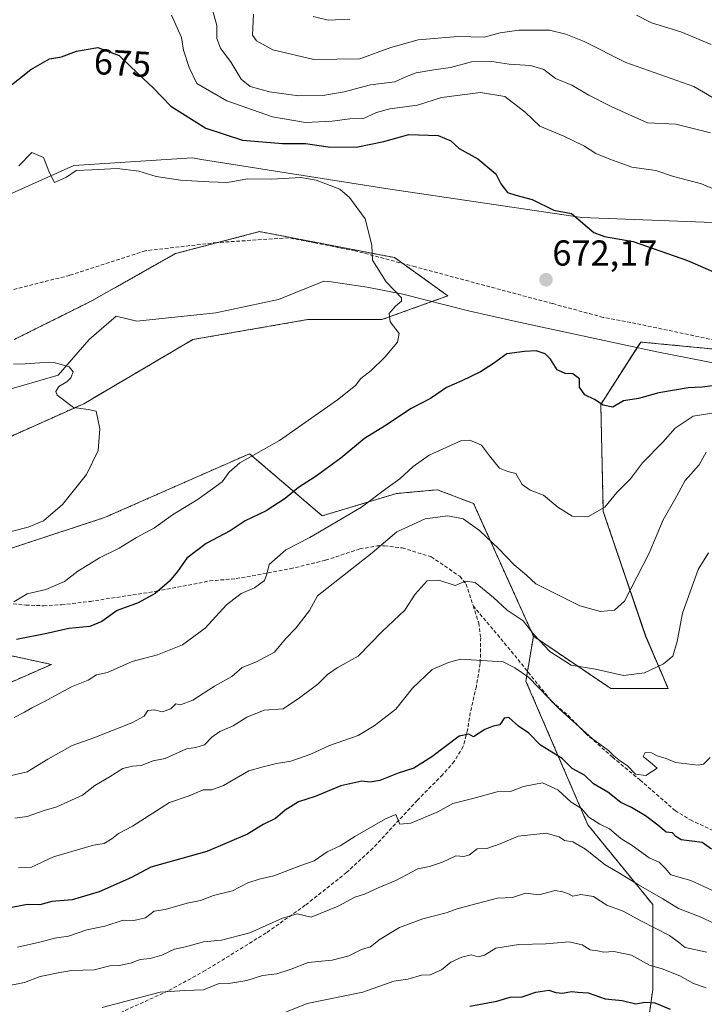
# Model space of a CAD drawing. Units: metres. Extents: x 617406 to 620849, y 4745627 to 4748000.
# Drawn here: x 619934 to 620124, y 4745905 to 4746178 of the extents above; entities that cross this region are included whole.
import ezdxf
from ezdxf.enums import TextEntityAlignment as Align

# ---------------------------------------------------------------- set-up
doc = ezdxf.new("R2010")
doc.units = ezdxf.units.M
doc.header["$MEASUREMENT"] = 0
doc.linetypes.add('TRAZOS', pattern=[0.75, 0.5, -0.25])
doc.linetypes.add('TRAZOSX2', pattern=[1.5, 1, -0.5])
for name, color, linetype, lineweight in [('Arbolado forestal', 92, 'TRAZOS', 0), ('Arbolado forestal CxS', 92, 'Continuous', 0), ('Carátula', 7, 'Continuous', 5), ('Corriente natural lineal', 142, 'Continuous', 13), ('Curva de nivel maestra', 36, 'Continuous', 30), ('Curva de nivel normal', 36, 'Continuous', 0), ('Matorral', 135, 'Continuous', 0), ('Matorral CxS', 135, 'Continuous', 0), ('Pastizal CxS', 92, 'Continuous', 0), ('Punto de cota en terreno', 7, 'Continuous', 0), ('Rótulo de curva de nivel directora', 19, 'Continuous', 0), ('Rótulo de punto de cota en terreno', 19, 'Continuous', 0), ('Senda', 19, 'TRAZOSX2', 0)]:
    doc.layers.add(name, color=color, linetype=linetype, lineweight=lineweight)
doc.styles.add('Arial', font='txt', dxfattribs={"height": 0.2})

# ---------------------------------------------------------------- blocks, each defined once
blk = doc.blocks.new('*U150')
at = {"layer": 'Arbolado forestal CxS', "color": 92, "linetype": 'Continuous', "lineweight": 0}
blk.add_polyline3d([(620103.87, 4745867.15, 742.54), (620109.8, 4745908.86, 722.91), (620109.8, 4745932.41, 711.61), (620091.79, 4745954.57, 706.4), (620074.59, 4745994.5, 696.09), (620076.67, 4746006.96, 689.98), (620098.12, 4745992.43, 691.02), (620114.04, 4745992.43, 691.11), (620107.82, 4746006.96, 687.62), (620096.05, 4746041.57, 679.93), (620095.36, 4746071.33, 674.97), (620106.43, 4746088.64, 673.24), (620127.89, 4746086.56, 673.85)], dxfattribs=at)
blk = doc.blocks.new('*U174')
at = {"layer": 'Curva de nivel normal', "color": 36, "linetype": 'Continuous', "lineweight": 0}
blk.add_polyline3d([(620007.69, 4745902.48, 720), (620013.88, 4745904.96, 720), (620029.29, 4745908.07, 720), (620037.96, 4745911.14, 720), (620041.79, 4745911.75, 720), (620045.62, 4745912.82, 720), (620047.99, 4745912.94, 720), (620051.17, 4745914.32, 720), (620053.77, 4745916.4, 720), (620056.76, 4745917.86, 720), (620059.37, 4745918.43, 720), (620061.37, 4745917.92, 720), (620063.08, 4745918.36, 720), (620066.28, 4745920.36, 720), (620072.62, 4745921.37, 720), (620080.1, 4745921.51, 720), (620086.62, 4745922.04, 720), (620090.18, 4745921.26, 720), (620092.42, 4745919.83, 720), (620094.48, 4745919.56, 720), (620096.16, 4745919.24, 720), (620099.01, 4745919.42, 720), (620103.89, 4745918.36, 720), (620108.92, 4745915.58, 720), (620112.39, 4745914.54, 720), (620117.27, 4745912.68, 720), (620121.1, 4745910.52, 720), (620124.56, 4745909.31, 720)], dxfattribs=at)
blk = doc.blocks.new('*U180')
at = {"layer": 'Curva de nivel normal', "color": 36, "linetype": 'Continuous', "lineweight": 0}
blk.add_polyline3d([(619928.85, 4746035.28, 665), (619936.46, 4746037.2, 665), (619940.72, 4746039, 665), (619946.02, 4746043.55, 665), (619952.62, 4746051.88, 665), (619955.85, 4746058.55, 665), (619956.38, 4746064.55, 665), (619955.33, 4746069.41, 665), (619953.14, 4746069.87, 665), (619949.08, 4746070.48, 665), (619944.47, 4746073.86, 665), (619944.1, 4746074.88, 665), (619944.98, 4746076.33, 665), (619947.16, 4746077.55, 665), (619948.27, 4746078.72, 665), (619948.91, 4746080.4, 665), (619947.84, 4746081.76, 665), (619943.69, 4746082.93, 665), (619939.68, 4746082.88, 665), (619935.64, 4746082.55, 665), (619932.43, 4746082.51, 665)], dxfattribs=at)
blk = doc.blocks.new('*U182')
at = {"layer": 'Curva de nivel normal', "color": 36, "linetype": 'Continuous', "lineweight": 0}
for points in [[(619931.8, 4745968.24, 685), (619936.2, 4745969.29, 685), (619941.9, 4745972.81, 685), (619948.68, 4745976.57, 685), (619954.65, 4745978.71, 685), (619965.22, 4745982.9, 685), (619968.62, 4745984.77, 685), (619969.7, 4745986.32, 685), (619971.56, 4745986.51, 685), (619973.64, 4745985.97, 685), (619976.06, 4745986.78, 685), (619977.43, 4745988.2, 685), (619978.73, 4745987.85, 685), (619982.12, 4745989.2, 685), (619988.13, 4745993.05, 685), (619992.97, 4745995.78, 685), (619995.8, 4745998.3, 685), (619999.8, 4745999.8, 685), (620004.86, 4746002.54, 685), (620007.86, 4746006.18, 685), (620010.72, 4746009.18, 685), (620014.57, 4746014.05, 685), (620016.72, 4746018.18, 685), (620031.92, 4746030.14, 685), (620038.78, 4746035.94, 685), (620046.6, 4746039.5, 685), (620052.96, 4746040.37, 685), (620057.14, 4746039.57, 685), (620061.72, 4746036.26, 685), (620067.11, 4746031.19, 685), (620071.28, 4746026.77, 685), (620074.76, 4746023.92, 685), (620077.38, 4746021.48, 685), (620089.54, 4746015.38, 685), (620095.32, 4746013.8, 685), (620099.14, 4746014.22, 685), (620101.9, 4746016.66, 685), (620108.79, 4746029.98, 685), (620112.67, 4746039.22, 685), (620115.92, 4746044.88, 685), (620118.82, 4746050.22, 685), (620122.68, 4746054.55, 685), (620124.6, 4746058.06, 685)], [(620125.78, 4746146.76, 685), (620116.14, 4746149.13, 685), (620108.31, 4746149.53, 685), (620098.42, 4746153.97, 685), (620092, 4746157.22, 685), (620087.3, 4746159.92, 685), (620082.8, 4746161.82, 685), (620079.53, 4746164.27, 685), (620075.87, 4746165.46, 685), (620069.98, 4746165.78, 685), (620065.14, 4746166.5, 685), (620059.44, 4746166.48, 685), (620053.67, 4746164.82, 685), (620049.06, 4746164.26, 685), (620044.12, 4746163.34, 685), (620041.42, 4746162.35, 685), (620038.25, 4746160.88, 685), (620031.42, 4746160.04, 685), (620024.14, 4746158.08, 685), (620018.82, 4746157.2, 685), (620011.45, 4746156.97, 685), (620003.47, 4746158.08, 685), (619998.1, 4746159.62, 685), (619995.55, 4746161.59, 685), (619992.75, 4746166.26, 685), (619989.81, 4746170.22, 685), (619988.79, 4746172.88, 685), (619988.83, 4746176.55, 685), (619987.6, 4746180.88, 685)]]:
    blk.add_polyline3d(points, dxfattribs=at)
blk = doc.blocks.new('*U185')
at = {"layer": 'Curva de nivel normal', "color": 36, "linetype": 'Continuous', "lineweight": 0}
blk.add_polyline3d([(619930.25, 4745909.75, 710), (619935.43, 4745910.75, 710), (619939.8, 4745912.46, 710), (619944.8, 4745913.46, 710), (619948.47, 4745914.1, 710), (619954.8, 4745914.29, 710), (619959.14, 4745915.38, 710), (619961.72, 4745915.55, 710), (619964.82, 4745916.18, 710), (619967.51, 4745917.16, 710), (619970.28, 4745917.45, 710), (619973.58, 4745918.42, 710), (619977.08, 4745920.04, 710), (619980.13, 4745920.65, 710), (619985.16, 4745922.12, 710), (619990.14, 4745922.56, 710), (619997.95, 4745924.56, 710), (620007.04, 4745928.61, 710), (620011.14, 4745929.9, 710), (620015, 4745928.95, 710), (620022.47, 4745932, 710), (620027.14, 4745934.48, 710), (620029.8, 4745935.36, 710), (620033.56, 4745937.1, 710), (620038.52, 4745939.12, 710), (620044.56, 4745942.36, 710), (620047.8, 4745942.99, 710), (620051.46, 4745944.17, 710), (620055.11, 4745945.93, 710), (620057.35, 4745945.79, 710), (620058.94, 4745946.28, 710), (620061.04, 4745947.94, 710), (620063.72, 4745948.01, 710), (620067.47, 4745949.3, 710), (620072.47, 4745951.38, 710), (620080.24, 4745952.22, 710), (620083.82, 4745951.25, 710), (620085.25, 4745950.26, 710), (620087.56, 4745949.85, 710), (620091.12, 4745947.8, 710), (620096.59, 4745943.43, 710), (620100.12, 4745941.47, 710), (620105.8, 4745937.94, 710), (620112.58, 4745934.04, 710), (620116.91, 4745931.3, 710), (620122.91, 4745929.05, 710), (620128.14, 4745926.58, 710)], dxfattribs=at)
blk = doc.blocks.new('*U194')
at = {"layer": 'Curva de nivel normal', "color": 36, "linetype": 'Continuous', "lineweight": 0}
blk.add_polyline3d([(619957.03, 4745903.84, 715), (619973.09, 4745908.15, 715), (619979.95, 4745908.58, 715), (619985.14, 4745908.74, 715), (619989.14, 4745910.39, 715), (619992.14, 4745910.52, 715), (619997.14, 4745911.36, 715), (620001.47, 4745912.72, 715), (620005.47, 4745913.23, 715), (620009.47, 4745914.48, 715), (620014.14, 4745916.33, 715), (620020.8, 4745917.02, 715), (620025.43, 4745918.24, 715), (620028.96, 4745919.93, 715), (620031.42, 4745920.69, 715), (620034.12, 4745922.8, 715), (620039.5, 4745926.03, 715), (620045.94, 4745928.44, 715), (620052.5, 4745930.1, 715), (620055.8, 4745931.35, 715), (620066.67, 4745934.18, 715), (620070.84, 4745934.35, 715), (620074.49, 4745935.57, 715), (620078.2, 4745935.17, 715), (620082.74, 4745936.38, 715), (620084.85, 4745935.99, 715), (620086.39, 4745935.44, 715), (620087.64, 4745934.75, 715), (620089.8, 4745935.25, 715), (620093.35, 4745934.67, 715), (620097.05, 4745932.23, 715), (620101.56, 4745930.64, 715), (620106.46, 4745927.87, 715), (620114.39, 4745923.8, 715), (620116.93, 4745922.01, 715), (620118.79, 4745920.54, 715), (620124.77, 4745919.17, 715)], dxfattribs=at)
blk = doc.blocks.new('*U200')
at = {"layer": 'Curva de nivel normal', "color": 36, "linetype": 'Continuous', "lineweight": 0}
blk.add_polyline3d([(619933.47, 4745920.56, 705), (619940.05, 4745922.09, 705), (619943.74, 4745923.13, 705), (619947.7, 4745923.63, 705), (619952.7, 4745925.45, 705), (619957.7, 4745926.42, 705), (619962.8, 4745928.07, 705), (619965.77, 4745928.04, 705), (619968.99, 4745928.71, 705), (619971.43, 4745930.56, 705), (619974.47, 4745931.02, 705), (619980.58, 4745932.78, 705), (619984.25, 4745933.55, 705), (619987.92, 4745934.97, 705), (619993.17, 4745936.27, 705), (619997.45, 4745938.43, 705), (620000.56, 4745939.48, 705), (620004.65, 4745940.37, 705), (620012.14, 4745943.29, 705), (620015.8, 4745944.58, 705), (620019.44, 4745947.1, 705), (620023.03, 4745948.71, 705), (620027.11, 4745951.36, 705), (620035.64, 4745956.28, 705), (620038.51, 4745957.4, 705), (620039.63, 4745954.71, 705), (620042.62, 4745955.02, 705), (620050.14, 4745958.15, 705), (620054.27, 4745960.49, 705), (620059.84, 4745961.85, 705), (620066.6, 4745963.7, 705), (620070.34, 4745963.84, 705), (620073.94, 4745965.22, 705), (620079.14, 4745966.2, 705), (620083.43, 4745964.31, 705), (620087.13, 4745960.9, 705), (620090.01, 4745959.06, 705), (620092.05, 4745956.67, 705), (620095.09, 4745954.71, 705), (620097.74, 4745953.46, 705), (620100.95, 4745950.78, 705), (620104.08, 4745948.84, 705), (620108.79, 4745945.38, 705), (620111.59, 4745944.22, 705), (620113.21, 4745942.55, 705), (620114.83, 4745940.71, 705), (620120.38, 4745939.08, 705), (620129.95, 4745934.7, 705)], dxfattribs=at)
blk = doc.blocks.new('*U205')
at = {"layer": 'Curva de nivel normal', "color": 36, "linetype": 'Continuous', "lineweight": 0}
for points in [[(619932.58, 4745984.4, 680), (619935.47, 4745985.83, 680), (619937.47, 4745987.09, 680), (619940.8, 4745988.77, 680), (619948.47, 4745992.91, 680), (619953.14, 4745994.7, 680), (619955.47, 4745996.19, 680), (619958.47, 4745996.91, 680), (619965.28, 4745999.94, 680), (619972.37, 4746001.74, 680), (619979.28, 4746004.52, 680), (619985.55, 4746009.18, 680), (619991.46, 4746015.63, 680), (619995.55, 4746018.81, 680), (619999.3, 4746020.38, 680), (620002.02, 4746022.38, 680), (620002.71, 4746024.14, 680), (620003.3, 4746026.9, 680), (620007.92, 4746030.97, 680), (620014.66, 4746034.32, 680), (620028.96, 4746042.78, 680), (620035.74, 4746047.84, 680), (620039.62, 4746050.61, 680), (620043.29, 4746054.06, 680), (620047.75, 4746057.21, 680), (620056.54, 4746061.2, 680), (620059.01, 4746061.35, 680), (620062.26, 4746060.02, 680), (620064.5, 4746056.99, 680), (620067.25, 4746053.63, 680), (620069.54, 4746052.64, 680), (620071.76, 4746052.16, 680), (620073.54, 4746049.11, 680), (620075.8, 4746047.54, 680), (620079.46, 4746046.14, 680), (620083.43, 4746042.81, 680), (620087.46, 4746040.3, 680), (620091.73, 4746040.05, 680), (620096.52, 4746042.78, 680), (620099.83, 4746046.85, 680), (620103.61, 4746050.62, 680), (620106.95, 4746055.05, 680), (620112.57, 4746060.87, 680), (620116.02, 4746064.71, 680), (620121.01, 4746068.01, 680), (620127.36, 4746069.1, 680)], [(620136.14, 4746127.1, 680), (620123.33, 4746132.55, 680), (620115.58, 4746134.61, 680), (620110.68, 4746136.23, 680), (620103.94, 4746137.23, 680), (620097.89, 4746139.45, 680), (620093.99, 4746140.98, 680), (620090.85, 4746142.99, 680), (620085.14, 4746145.78, 680), (620078.4, 4746148.59, 680), (620074.36, 4746152.42, 680), (620068.77, 4746156.81, 680), (620061.98, 4746157.95, 680), (620051.14, 4746156.52, 680), (620044.47, 4746154.36, 680), (620036.8, 4746153.34, 680), (620033.14, 4746152.39, 680), (620029.53, 4746150.71, 680), (620025.7, 4746150.61, 680), (620020.86, 4746149.96, 680), (620013.46, 4746149.57, 680), (620004.28, 4746151.14, 680), (619991.62, 4746155.63, 680), (619983.27, 4746160.42, 680), (619981.16, 4746164.88, 680), (619979.58, 4746169.71, 680), (619978.99, 4746173.17, 680), (619976.28, 4746179.4, 680)]]:
    blk.add_polyline3d(points, dxfattribs=at)
blk = doc.blocks.new('*U216')
at = {"layer": 'Curva de nivel normal', "color": 36, "linetype": 'Continuous', "lineweight": 0}
for points in [[(619932.8, 4745956.38, 690), (619936.14, 4745956.88, 690), (619940.92, 4745958.59, 690), (619944.46, 4745959.61, 690), (619951.53, 4745962.82, 690), (619954.92, 4745965.53, 690), (619959.23, 4745968, 690), (619962.73, 4745970.18, 690), (619965.37, 4745970.82, 690), (619967.8, 4745971.01, 690), (619971.14, 4745972.36, 690), (619974.47, 4745972.96, 690), (619980.36, 4745975.69, 690), (619983.01, 4745976.06, 690), (619985.36, 4745976.76, 690), (619987.44, 4745978.92, 690), (619989.69, 4745980.53, 690), (619993.34, 4745982.06, 690), (619997.14, 4745984.49, 690), (620001.95, 4745986.38, 690), (620007.2, 4745986.82, 690), (620011.8, 4745989.84, 690), (620016.81, 4745993.62, 690), (620019.51, 4745996.33, 690), (620022.24, 4745998.13, 690), (620028.02, 4746001.44, 690), (620034.71, 4746008.22, 690), (620040.98, 4746014.22, 690), (620043.88, 4746018.64, 690), (620047.21, 4746022.31, 690), (620050.42, 4746022.52, 690), (620054.96, 4746021.03, 690), (620057.84, 4746022.2, 690), (620060.51, 4746021.84, 690), (620065.59, 4746017.67, 690), (620069.42, 4746014.16, 690), (620073.78, 4746011.19, 690), (620076.87, 4746007.37, 690), (620081.2, 4746002.66, 690), (620087.12, 4745998.92, 690), (620093.88, 4745997.8, 690), (620101.69, 4745996.06, 690), (620107.52, 4745996.75, 690), (620112.78, 4745999.24, 690), (620115.32, 4746001.45, 690), (620116.54, 4746005.45, 690), (620117.99, 4746013.37, 690), (620122.38, 4746025.48, 690), (620125.26, 4746030.12, 690)], [(620126.54, 4746156.48, 690), (620121.14, 4746159.55, 690), (620102.31, 4746166.29, 690), (620090.79, 4746172.08, 690), (620085.7, 4746174.1, 690), (620081.12, 4746175.24, 690), (620072.63, 4746175.21, 690), (620067.47, 4746174.45, 690), (620063.02, 4746173.32, 690), (620055.67, 4746173.47, 690), (620044.69, 4746172.5, 690), (620037.14, 4746170.46, 690), (620028.47, 4746167.26, 690), (620015.7, 4746167.11, 690), (620004.37, 4746169.79, 690), (619999.82, 4746172.24, 690), (619998.73, 4746173.81, 690), (619998.97, 4746179.7, 690)]]:
    blk.add_polyline3d(points, dxfattribs=at)
blk = doc.blocks.new('*U227')
at = {"layer": 'Curva de nivel maestra', "color": 36, "linetype": 'Continuous', "lineweight": 30}
blk.add_polyline3d([(620126.04, 4745947.83, 700), (620123.49, 4745949.71, 700), (620120.63, 4745950, 700), (620117.68, 4745950.43, 700), (620116.2, 4745951.31, 700), (620115.24, 4745952.36, 700), (620113.47, 4745952.49, 700), (620111.22, 4745954.46, 700), (620107.8, 4745957.07, 700), (620103.84, 4745959.41, 700), (620100.96, 4745960.79, 700), (620097.31, 4745963.6, 700), (620093.34, 4745965.99, 700), (620090.85, 4745968.35, 700), (620087.46, 4745970.23, 700), (620084.6, 4745973.02, 700), (620078.67, 4745976.72, 700), (620075.35, 4745979.99, 700), (620072.52, 4745981.98, 700), (620069.84, 4745984.4, 700), (620068.56, 4745984.18, 700), (620067.33, 4745982.32, 700), (620065.47, 4745981.94, 700), (620063.14, 4745981.03, 700), (620060.03, 4745978.96, 700), (620058.72, 4745979.74, 700), (620056.03, 4745979.16, 700), (620048.47, 4745973.42, 700), (620043.47, 4745970.35, 700), (620039.12, 4745968.92, 700), (620034.01, 4745966.87, 700), (620031.36, 4745966.44, 700), (620029.04, 4745966.67, 700), (620023.21, 4745965.37, 700), (620016.14, 4745962.48, 700), (620011.46, 4745960.93, 700), (620007.75, 4745958.61, 700), (620005.12, 4745956.34, 700), (620001.68, 4745954.68, 700), (619997.3, 4745952, 700), (619986.01, 4745947.14, 700), (619970.47, 4745942.8, 700), (619965.14, 4745939.94, 700), (619956.19, 4745935.94, 700), (619948.7, 4745933.78, 700), (619943.01, 4745933.31, 700), (619939.66, 4745932.36, 700), (619936.26, 4745932.46, 700), (619928.96, 4745931.1, 700)], dxfattribs=at)
blk = doc.blocks.new('*U232')
at = {"layer": 'Curva de nivel maestra', "color": 36, "linetype": 'Continuous', "lineweight": 30}
blk.add_polyline3d([(620059.04, 4745904.19, 725), (620066.54, 4745905.61, 725), (620070.18, 4745906.72, 725), (620073.52, 4745906.81, 725), (620077.3, 4745908.08, 725), (620080.98, 4745908.65, 725), (620082.86, 4745908, 725), (620084.71, 4745907.79, 725), (620087.19, 4745908.28, 725), (620089, 4745908.08, 725), (620091.88, 4745907.96, 725), (620096.6, 4745906.27, 725), (620101.31, 4745905.75, 725), (620105.04, 4745904.88, 725), (620107.58, 4745905.34, 725), (620110.35, 4745905.12, 725), (620114.61, 4745903.4, 725)], dxfattribs=at)
blk = doc.blocks.new('5PATER')
at = {"layer": 'Carátula', "linetype": 'Continuous', "lineweight": 5}
h = blk.add_hatch(color=250, dxfattribs=at)
edge = h.paths.add_edge_path()
edge.add_ellipse((0, 0.01), major_axis=(-1.33, -1.34), ratio=0.999422, start_angle=0, end_angle=360)

msp = doc.modelspace()

# ---------------------------------------------------------------- linework, layer by layer
at = {"layer": 'Arbolado forestal', "color": 92, "linetype": 'TRAZOS', "lineweight": 0}
for points in [[(619919.77, 4746057.1, 663.07), (619951.9, 4746071.51, 665.04), (619982.16, 4746089.32, 667.22), (620014.01, 4746094.86, 668.69), (620034.59, 4746094.86, 669.76), (620048.5, 4746099.88, 670.73), (620052.92, 4746101.47, 670.83), (620040.41, 4746110.45, 670.49), (620038.16, 4746112.06, 670.34), (620000.7, 4746119.3, 668.85), (619989.09, 4746116.27, 668.47), (619977.32, 4746113.2, 668.15), (619953.93, 4746099.98, 666.13), (619932.58, 4746089.31, 665.35)], [(620076.67, 4746006.96, 689.98), (620098.12, 4745992.43, 691.02), (620114.04, 4745992.43, 691.11), (620107.81, 4746006.96, 687.62), (620096.05, 4746041.57, 679.93), (620095.36, 4746071.33, 674.97), (620105.44, 4746087.08, 673.39), (620106.43, 4746088.64, 673.24), (620127.89, 4746086.56, 673.85), (620137.68, 4746081.72, 674.85), (620142.33, 4746081.01, 675.27)], [(619889.38, 4745979.6, 673.37), (619917.2, 4745987.84, 676.19), (619942.91, 4745999.11, 677.35), (619914.11, 4746005.35, 672.88), (619872.67, 4746019.89, 664.53), (619873.12, 4746026.16, 662.9), (619873.63, 4746033.32, 661.48), (619919.86, 4746027.48, 665.55), (619957.69, 4746039.89, 666.34), (619997.88, 4746057.62, 669.63), (620018.06, 4746040.38, 678.58), (620038.68, 4746046.57, 680.93), (620045.47, 4746047.18, 682.4), (620050.02, 4746047.6, 682.99), (620060.08, 4746043.77, 682.95), (620076.67, 4746006.96, 689.98)], [(619924.5, 4745670.36, 773.58), (619931.05, 4745680.34, 772.98), (619943.89, 4745679.57, 776.98), (619952.58, 4745686.35, 777.8), (619972.62, 4745705.27, 777.25), (620042.39, 4745782.25, 766.69), (620063.57, 4745797.07, 765.93), (620086.87, 4745817.18, 760.7), (620099.58, 4745840.47, 754.49), (620103.87, 4745867.15, 742.54), (620109.8, 4745908.86, 722.91), (620109.8, 4745932.41, 711.61), (620091.78, 4745954.57, 706.4), (620074.59, 4745994.5, 696.09), (620075.04, 4745997.17, 694.43), (620076.67, 4746006.96, 689.98)]]:
    msp.add_polyline3d(points, dxfattribs=at)
at = {"layer": 'Arbolado forestal CxS', "color": 92, "linetype": 'Continuous', "lineweight": 0}
for points in [[(619932.58, 4746089.31, 665.35), (619953.93, 4746099.98, 666.13), (619977.32, 4746113.2, 668.15), (620000.7, 4746119.3, 668.85), (620038.16, 4746112.06, 670.34), (620052.92, 4746101.47, 670.83), (620034.59, 4746094.86, 669.76), (620014.01, 4746094.86, 668.69), (619982.16, 4746089.32, 667.22), (619951.9, 4746071.51, 665.04), (619919.77, 4746057.1, 663.07)], [(619919.86, 4746027.48, 665.55), (619957.69, 4746039.89, 666.34), (619997.88, 4746057.62, 669.63), (620018.06, 4746040.38, 678.58), (620038.68, 4746046.57, 680.93), (620045.47, 4746047.18, 682.4), (620050.02, 4746047.6, 682.99), (620060.08, 4746043.77, 682.95), (620076.67, 4746006.96, 689.98), (620076.67, 4746006.96, 689.98), (620074.59, 4745994.5, 696.09), (620091.79, 4745954.57, 706.4), (620109.8, 4745932.41, 711.61), (620109.8, 4745908.86, 722.91), (620103.87, 4745867.15, 742.54), (620099.58, 4745840.47, 754.49), (620086.87, 4745817.18, 760.7), (620063.57, 4745797.07, 765.93), (620042.39, 4745782.25, 766.69), (619972.62, 4745705.27, 777.25), (619952.58, 4745686.35, 777.8), (619943.9, 4745679.57, 776.98), (619931.05, 4745680.34, 772.98)], [(619917.2, 4745987.84, 676.19), (619942.91, 4745999.11, 677.35), (619914.11, 4746005.35, 672.88)]]:
    msp.add_polyline3d(points, dxfattribs=at)
at = {"layer": 'Corriente natural lineal', "color": 142, "linetype": 'Continuous', "lineweight": 13}
msp.add_polyline3d([(620150.13, 4746078.27, 675.44), (620110.93, 4746085.9, 673.58), (620071.83, 4746094.32, 671.61), (620058.63, 4746097.34, 670.84), (620040.43, 4746101.9, 670.29), (620030.56, 4746103.9, 669.22), (620020.51, 4746105.35, 668.81), (620018.47, 4746105.51, 668.78), (620005.93, 4746100.45, 668.42), (619988.57, 4746096.72, 667.77), (619966.6, 4746094.41, 666.38), (619960.84, 4746095.81, 666.35), (619953.36, 4746089.29, 666.16), (619944.79, 4746079.43, 664.71), (619929.55, 4746075, 664.64)], dxfattribs=at)
at = {"layer": 'Curva de nivel maestra', "color": 36, "linetype": 'Continuous', "lineweight": 30}
for points in [[(619930.01, 4746158.54, 675), (619937.16, 4746164.31, 675), (619942.34, 4746167.28, 675), (619945.69, 4746167.82, 675), (619949.88, 4746169.36, 675), (619955.84, 4746170.4, 675), (619961.72, 4746168.19, 675), (619966.98, 4746163.08, 675), (619971.28, 4746159.09, 675), (619976.05, 4746154.14, 675), (619985.76, 4746147.98, 675), (619995.9, 4746144.64, 675), (620007.02, 4746143.76, 675), (620013.39, 4746143.8, 675), (620019.74, 4746142.81, 675), (620027.47, 4746142.78, 675), (620035.14, 4746144.36, 675), (620042.14, 4746146.22, 675), (620050.22, 4746145.98, 675), (620053.74, 4746144.48, 675), (620056.1, 4746142.34, 675), (620061.24, 4746139.5, 675), (620066.2, 4746135.38, 675), (620067.65, 4746132.52, 675), (620069.47, 4746130.2, 675), (620071.8, 4746129.41, 675), (620076.3, 4746128.25, 675), (620082.31, 4746125.29, 675), (620087.2, 4746124.28, 675), (620093.41, 4746119.01, 675), (620096.39, 4746117.92, 675), (620104.3, 4746116.57, 675), (620119.39, 4746111.26, 675), (620131.72, 4746105.93, 675)], [(620127.14, 4746076.58, 675), (620123.47, 4746076.06, 675), (620119.57, 4746075.92, 675), (620111.49, 4746074.56, 675), (620105.87, 4746072.99, 675), (620101.68, 4746072.33, 675), (620098.72, 4746070.52, 675), (620096.03, 4746071.11, 675), (620093.61, 4746072.69, 675), (620090.92, 4746074, 675), (620089.48, 4746076.14, 675), (620089.42, 4746078.42, 675), (620087.56, 4746079.82, 675), (620085.43, 4746079.89, 675), (620083.28, 4746080.89, 675), (620081.44, 4746083.86, 675), (620079.9, 4746085.32, 675), (620077.46, 4746086.21, 675), (620074.21, 4746085.96, 675), (620069.29, 4746085.34, 675), (620065.55, 4746082.66, 675), (620062.01, 4746080.35, 675), (620056.84, 4746077.87, 675), (620052.57, 4746076.05, 675), (620048.12, 4746072.94, 675), (620042.76, 4746070.13, 675), (620035.3, 4746065.28, 675), (620029.8, 4746061.85, 675), (620023.26, 4746056.42, 675), (620016.14, 4746051.2, 675), (620011.47, 4746048.22, 675), (620007.8, 4746045.19, 675), (620002.51, 4746041.78, 675), (619996.64, 4746038.94, 675), (619992.51, 4746036.18, 675), (619985.87, 4746032.69, 675), (619980.49, 4746028.59, 675), (619977.94, 4746024.88, 675), (619975.68, 4746022.22, 675), (619971.69, 4746018.8, 675), (619967.03, 4746016.21, 675), (619961.12, 4746014.13, 675), (619956.92, 4746011.04, 675), (619953.6, 4746009.63, 675), (619947.79, 4746009.11, 675), (619941.62, 4746007.69, 675), (619933.21, 4746006.05, 675)]]:
    msp.add_polyline3d(points, dxfattribs=at)
at = {"layer": 'Curva de nivel normal', "color": 36, "linetype": 'Continuous', "lineweight": 0}
for points in [[(620025.7, 4746178.33, 695), (620019.73, 4746177.99, 695), (620015.57, 4746178.99, 695)], [(620125.98, 4746171.22, 695), (620117.6, 4746174.76, 695), (620109.41, 4746177.24, 695), (620105.28, 4746179.36, 695)], [(619932.47, 4746016.53, 670), (619936.14, 4746018.67, 670), (619941.37, 4746019.96, 670), (619946.53, 4746022.14, 670), (619950.26, 4746025.05, 670), (619953.28, 4746026.87, 670), (619956.26, 4746028.72, 670), (619961.75, 4746031.37, 670), (619966.49, 4746034.38, 670), (619971.52, 4746037.06, 670), (619976.49, 4746040.63, 670), (619983.67, 4746044.98, 670), (619990.28, 4746049.79, 670), (619992.27, 4746052.52, 670), (619995.18, 4746055.06, 670), (620006.2, 4746061.31, 670), (620022.31, 4746072.61, 670), (620027.31, 4746076.6, 670), (620028.82, 4746078.52, 670), (620031.64, 4746080.72, 670), (620035.47, 4746084.45, 670), (620038.92, 4746088.64, 670), (620039.39, 4746091, 670), (620036.95, 4746094.22, 670), (620036.6, 4746096.55, 670), (620038.42, 4746098.55, 670), (620040.06, 4746100, 670), (620040.09, 4746100.93, 670), (620035.8, 4746105.35, 670), (620032.04, 4746111.39, 670), (620031.79, 4746115.5, 670), (620029.94, 4746122.88, 670), (620025.59, 4746128.79, 670), (620022.97, 4746131.06, 670), (620016.36, 4746133.6, 670), (620012.14, 4746134.29, 670), (620004.11, 4746133.88, 670), (619997.35, 4746133.93, 670), (619991.77, 4746132.97, 670), (619986.61, 4746133.16, 670), (619978.69, 4746133.55, 670), (619971.94, 4746134.64, 670), (619967.14, 4746136.11, 670), (619961.14, 4746136.86, 670), (619954.14, 4746136.46, 670), (619949.8, 4746136.25, 670), (619947.08, 4746134.43, 670), (619943.73, 4746132.97, 670), (619942.4, 4746135.66, 670), (619940.69, 4746139.91, 670), (619937.47, 4746141.26, 670), (619933.84, 4746137.6, 670)], [(619933.8, 4745942.66, 695), (619937.41, 4745942.77, 695), (619943.47, 4745945.64, 695), (619954.6, 4745948.88, 695), (619957.52, 4745949.42, 695), (619959.69, 4745950.66, 695), (619961.52, 4745952.2, 695), (619965.46, 4745954.16, 695), (619975.67, 4745960.78, 695), (619981.1, 4745962.59, 695), (619985.05, 4745964.26, 695), (619987.46, 4745964.25, 695), (619990.63, 4745965.46, 695), (619997.66, 4745969.54, 695), (620001.69, 4745970.72, 695), (620005.36, 4745971.56, 695), (620009.36, 4745972.24, 695), (620014.93, 4745974.18, 695), (620020.08, 4745976.64, 695), (620028.04, 4745979.35, 695), (620032.44, 4745982.07, 695), (620038.53, 4745986.72, 695), (620043.12, 4745992.55, 695), (620048.54, 4745997.72, 695), (620053.09, 4745999.64, 695), (620056.43, 4746000.59, 695), (620068.3, 4745999.84, 695), (620071.54, 4745998.19, 695), (620075.3, 4745995.58, 695), (620083.82, 4745986.79, 695), (620093.09, 4745978.47, 695), (620097.49, 4745975.24, 695), (620098.96, 4745973.71, 695), (620100.86, 4745972.28, 695), (620102.67, 4745971.08, 695), (620105.03, 4745968.64, 695), (620107.9, 4745968.24, 695), (620111.02, 4745970.3, 695), (620109.08, 4745972, 695), (620107.12, 4745973.57, 695), (620107.68, 4745974.61, 695), (620109.42, 4745974.54, 695), (620110.96, 4745973.7, 695), (620113.54, 4745972.95, 695), (620116.11, 4745971.86, 695), (620122.4, 4745971.11, 695), (620123.89, 4745971.41, 695), (620125.71, 4745973.31, 695)]]:
    msp.add_polyline3d(points, dxfattribs=at)
at = {"layer": 'Matorral', "color": 135, "linetype": 'Continuous', "lineweight": 0}
msp.add_polyline3d([(620263.61, 4746114.08, 689.68), (620263, 4746114, 689.62), (620242.25, 4746106.44, 687.37), (620195.29, 4746104.9, 680.49), (620136.18, 4746121.45, 677.88), (620090.08, 4746123.22, 675.78), (620036.27, 4746131.19, 670.82), (619984.54, 4746139.36, 671.42), (619981.99, 4746139.76, 671.34), (619949.15, 4746137.62, 670.25), (619922.01, 4746125.48, 667.77), (619873.45, 4746106.92, 663.74), (619849.98, 4746108.71, 664.45), (619810.08, 4746106.18, 664.76), (619783.89, 4746101.48, 666.07), (619750.78, 4746086.43, 664.02), (619742.21, 4746072.2, 661.29), (619725.23, 4746067.81, 661.3), (619706.67, 4746056.32, 661.35), (619703.12, 4746055.61, 661.12)], dxfattribs=at)
at = {"layer": 'Matorral CxS', "color": 135, "linetype": 'Continuous', "lineweight": 0}
msp.add_polyline3d([(620248.63, 4746192.39, 729.64), (620268.49, 4746175.7, 716.55), (620283.99, 4746162.07, 702.87), (620283.99, 4746162.07, 702.87), (620280.45, 4746153.68, 701.6), (620261.07, 4746139.84, 700.45), (620259.69, 4746126, 694.45), (620263.61, 4746114.08, 689.68), (620263, 4746114, 689.62), (620242.25, 4746106.44, 687.37), (620195.29, 4746104.9, 680.49), (620136.18, 4746121.45, 677.88), (620090.08, 4746123.22, 675.78), (620036.27, 4746131.19, 670.82), (619984.54, 4746139.36, 671.42), (619981.99, 4746139.76, 671.34), (619949.15, 4746137.62, 670.25), (619922.01, 4746125.48, 667.77)], dxfattribs=at)
at = {"layer": 'Pastizal CxS', "color": 92, "linetype": 'Continuous', "lineweight": 0}
for points in [[(619922.01, 4746125.48, 667.77), (619949.15, 4746137.62, 670.25), (619981.99, 4746139.76, 671.34), (619984.54, 4746139.36, 671.42), (620036.27, 4746131.19, 670.82), (620090.08, 4746123.22, 675.78), (620136.18, 4746121.45, 677.88), (620195.29, 4746104.9, 680.49), (620242.25, 4746106.44, 687.37), (620263, 4746114, 689.62), (620263.61, 4746114.08, 689.68), (620286.47, 4746116.88, 692.19), (620298.65, 4746135.31, 694.48), (620313.93, 4746151.88, 697.56), (620331.71, 4746151.83, 697.2), (620355.34, 4746150.6, 697.85), (620407.68, 4746167.67, 701.87)], [(620263.61, 4746114.08, 689.68), (620263, 4746114, 689.62), (620242.25, 4746106.44, 687.37), (620195.29, 4746104.9, 680.49), (620136.18, 4746121.45, 677.88), (620090.08, 4746123.22, 675.78), (620036.27, 4746131.19, 670.82), (619984.54, 4746139.36, 671.42), (619981.99, 4746139.76, 671.34), (619949.15, 4746137.62, 670.25), (619922.01, 4746125.48, 667.77), (619873.45, 4746106.92, 663.74), (619849.98, 4746108.71, 664.45), (619810.08, 4746106.18, 664.76), (619783.89, 4746101.48, 666.07), (619750.78, 4746086.43, 664.02), (619742.21, 4746072.2, 661.29), (619725.23, 4746067.81, 661.3), (619706.67, 4746056.32, 661.35), (619703.12, 4746055.61, 661.12)], [(619919.77, 4746057.1, 663.07), (619951.9, 4746071.51, 665.04), (619982.16, 4746089.32, 667.22), (620014.01, 4746094.86, 668.69), (620034.59, 4746094.86, 669.76), (620052.92, 4746101.47, 670.83), (620038.16, 4746112.06, 670.34), (620000.7, 4746119.3, 668.85), (619977.32, 4746113.2, 668.15), (619953.93, 4746099.98, 666.13), (619932.58, 4746089.31, 665.35)], [(619919.77, 4746057.1, 663.07), (619951.9, 4746071.51, 665.04), (619982.16, 4746089.32, 667.22), (620014.01, 4746094.86, 668.69), (620034.59, 4746094.86, 669.76), (620048.5, 4746099.88, 670.73), (620052.92, 4746101.47, 670.83), (620040.41, 4746110.45, 670.49), (620038.16, 4746112.06, 670.34), (620000.7, 4746119.3, 668.85), (619989.09, 4746116.27, 668.47), (619977.32, 4746113.2, 668.15), (619953.93, 4746099.98, 666.13), (619932.58, 4746089.31, 665.35)], [(620127.89, 4746086.56, 673.85), (620106.43, 4746088.64, 673.24), (620095.36, 4746071.33, 674.97), (620096.05, 4746041.57, 679.93), (620107.82, 4746006.96, 687.62), (620114.04, 4745992.43, 691.11), (620098.12, 4745992.43, 691.02), (620076.67, 4746006.96, 689.98), (620060.08, 4746043.77, 682.95), (620050.02, 4746047.6, 682.99), (620045.47, 4746047.18, 682.4), (620038.68, 4746046.57, 680.93), (620018.06, 4746040.38, 678.58), (619997.88, 4746057.62, 669.63), (619957.69, 4746039.89, 666.34), (619919.86, 4746027.48, 665.55)], [(620076.67, 4746006.96, 689.98), (620098.12, 4745992.43, 691.02), (620114.04, 4745992.43, 691.11), (620107.81, 4746006.96, 687.62), (620096.05, 4746041.57, 679.93), (620095.36, 4746071.33, 674.97), (620105.44, 4746087.08, 673.39), (620106.43, 4746088.64, 673.24), (620127.89, 4746086.56, 673.85), (620137.68, 4746081.72, 674.85), (620142.33, 4746081.01, 675.27)], [(619889.38, 4745979.6, 673.37), (619917.2, 4745987.84, 676.19), (619942.91, 4745999.11, 677.35), (619914.11, 4746005.35, 672.88), (619872.67, 4746019.89, 664.53), (619873.12, 4746026.16, 662.9), (619873.63, 4746033.32, 661.48), (619919.86, 4746027.48, 665.55), (619957.69, 4746039.89, 666.34), (619997.88, 4746057.62, 669.63), (620018.06, 4746040.38, 678.58), (620038.68, 4746046.57, 680.93), (620045.47, 4746047.18, 682.4), (620050.02, 4746047.6, 682.99), (620060.08, 4746043.77, 682.95), (620076.67, 4746006.96, 689.98)], [(619914.11, 4746005.35, 672.88), (619942.91, 4745999.11, 677.35), (619917.2, 4745987.84, 676.19)]]:
    msp.add_polyline3d(points, dxfattribs=at)
at = {"layer": 'Senda', "color": 19, "linetype": 'TRAZOSX2', "lineweight": 0}
for points in [[(620369.61, 4746120.59, 697.29), (620314.02, 4746101.83, 692.2), (620303.7, 4746098.68, 691.6), (620288.24, 4746095.96, 690.49), (620266.18, 4746096.72, 688.72), (620234.84, 4746095.42, 683.22), (620228.1, 4746094.44, 682.43), (620214.62, 4746089.77, 681.09), (620187.89, 4746082.16, 678.6), (620178.98, 4746081.07, 677.75), (620172.53, 4746081.28, 677.28), (620161.88, 4746082.91, 676.13), (620143.19, 4746085.74, 674.98), (620105.13, 4746093.76, 672.8), (620096, 4746095.49, 672.58), (620081.98, 4746099.3, 672.05), (620043.92, 4746109.51, 670.64), (620027.18, 4746113.97, 669.79), (620016.1, 4746116.14, 669.28), (620008.71, 4746117.56, 668.94), (619988.77, 4746116.25, 668.48), (619968.99, 4746113.97, 668.22), (619947.97, 4746107.14, 666.86), (619923.62, 4746101.05, 665.98)], [(619924.83, 4746016.78, 669), (619935.79, 4746015.58, 670.75), (619940.76, 4746015.41, 671.19), (619945.73, 4746015.67, 671.75), (619953.64, 4746016.6, 672.62), (619972.03, 4746019.42, 674.61), (619986.83, 4746022.3, 677.19), (619994.19, 4746022.94, 678.46), (620009.19, 4746025.66, 681.14), (620018.99, 4746028.06, 682.42), (620028.47, 4746031.18, 683.89), (620033.3, 4746032.02, 684.83), (620035.35, 4746032.06, 685.09), (620040.26, 4746031.46, 686.45), (620048.29, 4746028.99, 687.94), (620056.23, 4746023.59, 689.52), (620057.99, 4746021.42, 689.81), (620059.91, 4746015.42, 691.12)], [(620059.91, 4746015.42, 691.12), (620061.51, 4746010.62, 691.92), (620062.03, 4746006.54, 692.77), (620061.91, 4745999.34, 695.52), (620060.83, 4745993.02, 697.29), (620059.15, 4745985.74, 698.42), (620058.38, 4745980.88, 699.48), (620057.19, 4745976.3, 700.49), (620054.7, 4745972.19, 701.21), (620051.47, 4745968.47, 701.88), (620044.47, 4745961.42, 703.55), (620032.11, 4745948.06, 706.89), (620024.84, 4745941.36, 707.35), (620013.35, 4745932.22, 708.84), (620002.51, 4745924.54, 710.95), (619985.6, 4745914.1, 713.46), (619975.26, 4745908.42, 714.99), (619961.64, 4745902.24, 716.27), (619958.15, 4745900.38, 716.9), (619944.15, 4745890.78, 719.72), (619935.07, 4745885.9, 720.67), (619931.38, 4745882.55, 721.42)], [(620059.91, 4746015.42, 691.12), (620070.53, 4746002.78, 692.95), (620081.71, 4745988.86, 695.49), (620086.23, 4745985.02, 695.01), (620091.15, 4745979.98, 695.28), (620098.61, 4745973.35, 695.38), (620106.23, 4745967.02, 695.46), (620115.99, 4745958.54, 697.23), (620120.22, 4745955.95, 697.88), (620128.97, 4745951.85, 698.84)]]:
    msp.add_polyline3d(points, dxfattribs=at)

# ---------------------------------------------------------------- block references
at = {"layer": 'Arbolado forestal CxS', "color": 92, "linetype": 'Continuous', "lineweight": 0}
msp.add_blockref('*U150', (0, 0), dxfattribs=at)
at = {"layer": 'Curva de nivel maestra', "color": 36, "linetype": 'Continuous', "lineweight": 30}
for name in ['*U232', '*U227']:
    msp.add_blockref(name, (0, 0), dxfattribs=at)
at = {"layer": 'Curva de nivel normal', "color": 36, "linetype": 'Continuous', "lineweight": 0}
for name in ['*U182', '*U216', '*U200', '*U180', '*U205', '*U185', '*U194', '*U174']:
    msp.add_blockref(name, (0, 0), dxfattribs=at)
at = {"layer": 'Punto de cota en terreno', "linetype": 'Continuous', "lineweight": 0}
msp.add_blockref('5PATER', (620080.16, 4746105.91, 672.17), dxfattribs=at)

# ---------------------------------------------------------------- texts
at = {"layer": 'Rótulo de curva de nivel directora', "color": 19, "linetype": 'Continuous', "lineweight": 0, "style": 'Arial'}
msp.add_text('675', height=7, rotation=-3.4098, dxfattribs=at).set_placement((619962.66, 4746166.1), align=Align.MIDDLE_CENTER)
at = {"layer": 'Rótulo de punto de cota en terreno', "color": 19, "linetype": 'Continuous', "lineweight": 0, "style": 'Arial'}
msp.add_text('672,17', height=7, dxfattribs=at).set_placement((620081.92, 4746107.67), align=Align.BOTTOM_LEFT)

doc.saveas('drawing.dxf')
